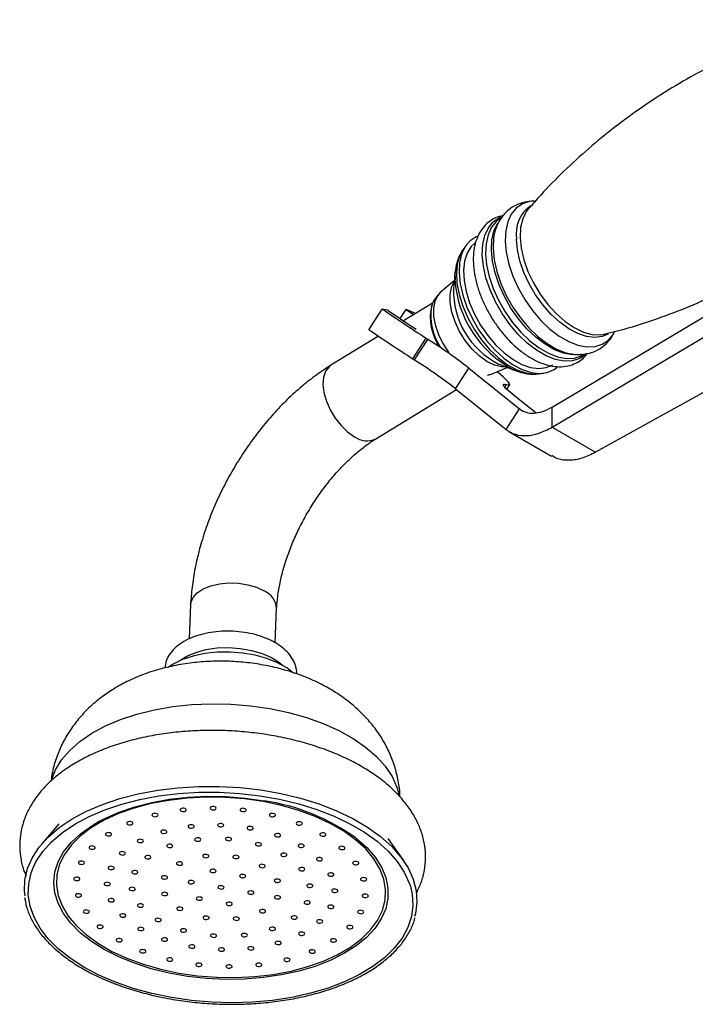
# Model space of a CAD drawing. Units: millimetres. Extents: x 5 to 995, y 5 to 995.
# Drawn here: x 821 to 843, y 132 to 164 of the extents above; entities that cross this region are included whole.
import ezdxf

# ---------------------------------------------------------------- set-up
doc = ezdxf.new("R2010")
doc.units = ezdxf.units.MM

msp = doc.modelspace()

# ---------------------------------------------------------------- linework, layer by layer
at = {"color": 7, "linetype": 'Continuous', "lineweight": 25}
for p, q in [((837.164, 157.808), (837.11, 157.74)), ((836.308, 157.538), (836.258, 157.507)), ((835.038, 156.482), (835.015, 156.448)), ((835.132, 156.616), (835.038, 156.482)), ((835.435, 156.652), (835.423, 156.645)), ((834.759, 155.479), (834.305, 155.091)), ((834.79, 155.771), (834.733, 155.229)), ((837.937, 151.373), (843.998, 154.972)), ((831.986, 153.884), (832.419, 154.554)), ((832.587, 154.524), (832.419, 154.554)), ((832.999, 154.247), (833.191, 154.544)), ((834.072, 154.763), (833.109, 154.174)), ((833.191, 154.544), (833.438, 154.375)), ((833.493, 154.409), (833.191, 154.544)), ((834.03, 154.669), (834.017, 154.63)), ((837.937, 150.719), (843.998, 154.319)), ((832.295, 153.676), (830.75, 152.73)), ((833.413, 152.938), (833.847, 153.608)), ((833.469, 152.902), (833.903, 153.572)), ((838.569, 153.099), (838.605, 153.093)), ((838.972, 153.072), (839.024, 153.104)), ((834.801, 151.967), (835.234, 152.637)), ((835.234, 152.637), (836.875, 151.318)), ((835.932, 152.433), (836.483, 152.661)), ((836.201, 152.772), (836.249, 152.752)), ((836.249, 152.752), (836.757, 152.555)), ((838.002, 152.596), (838.099, 152.669)), ((835.853, 152.407), (835.926, 152.438)), ((836.757, 152.555), (836.686, 152.584)), ((837.503, 152.453), (837.666, 152.475)), ((843.825, 152.379), (839.351, 149.903)), ((834.801, 151.967), (836.441, 150.648)), ((836.466, 151.954), (836.561, 152.101)), ((832.211, 150.342), (834.83, 151.944)), ((837.41, 151.187), (836.783, 151.683)), ((836.441, 150.648), (836.875, 151.318)), ((837.937, 150.719), (837.937, 151.373)), ((837.937, 150.719), (839.351, 149.903)), ((836.536, 150.581), (837.923, 149.78)), ((826.187, 144.956), (826.137, 143.84)), ((828.934, 143.712), (828.984, 144.83)), ((821.904, 137.832), (821.349, 137.178)), ((833.104, 136.65), (832.61, 137.351))]:
    msp.add_line(p, q, dxfattribs=at)
at = {"color": 8, "linetype": 'Continuous', "lineweight": 25}
for p, q in [((836.403, 152.019), (836.459, 152.106)), ((836.875, 151.318), (837.024, 151.232))]:
    msp.add_line(p, q, dxfattribs=at)
at = {"color": 8, "linetype": 'Continuous', "lineweight": 25, "flags": 128}
for points in [[(837.36, 158.059), (837.209, 158.046), (836.972, 157.971), (836.771, 157.835), (836.611, 157.639), (836.497, 157.391), (836.43, 157.097), (836.414, 156.764), (836.449, 156.401), (836.533, 156.02), (836.664, 155.629), (836.84, 155.241), (837.054, 154.864), (837.302, 154.51), (837.576, 154.188), (837.869, 153.908), (838.173, 153.676), (838.48, 153.499), (838.781, 153.381), (839.068, 153.327), (839.334, 153.337), (839.57, 153.412), (839.771, 153.548), (839.931, 153.744), (839.968, 153.808)], [(837.11, 157.74), (837.101, 157.727), (836.983, 157.492), (836.915, 157.209), (836.898, 156.886), (836.933, 156.533), (837.019, 156.161), (837.153, 155.781), (837.331, 155.404), (837.548, 155.043), (837.798, 154.707), (838.072, 154.408), (838.363, 154.154), (838.661, 153.953), (838.957, 153.811), (839.243, 153.732), (839.509, 153.719), (839.652, 153.742)], [(835.67, 156.316), (835.686, 156.65), (835.752, 156.946), (835.868, 157.195), (836.028, 157.391), (836.23, 157.528), (836.308, 157.561)], [(836.258, 157.507), (836.13, 157.411), (835.971, 157.218), (835.858, 156.972), (835.792, 156.681), (835.776, 156.351), (835.81, 155.993), (835.894, 155.615), (836.024, 155.228), (836.198, 154.843), (836.41, 154.471), (836.655, 154.12), (836.927, 153.802), (837.217, 153.524), (837.518, 153.294), (837.821, 153.119), (838.119, 153.003), (838.404, 152.949), (838.666, 152.959), (838.9, 153.033), (838.972, 153.072)], [(838.892, 153.083), (838.858, 153.077), (838.596, 153.067), (838.312, 153.12), (838.014, 153.237), (837.71, 153.412), (837.409, 153.642), (837.119, 153.919), (836.847, 154.238), (836.602, 154.588), (836.39, 154.961), (836.216, 155.346), (836.086, 155.732), (836.002, 156.11), (835.968, 156.469), (835.984, 156.798), (836.05, 157.09), (836.164, 157.336), (836.175, 157.354)], [(836.049, 156.937), (836.036, 156.855), (836.02, 156.522), (836.054, 156.16), (836.138, 155.778), (836.27, 155.388), (836.445, 154.999), (836.66, 154.623), (836.908, 154.269), (837.182, 153.947), (837.475, 153.667), (837.779, 153.435), (838.085, 153.257), (838.386, 153.14), (838.569, 153.099)], [(839.759, 153.742), (839.572, 153.665), (839.327, 153.634), (839.059, 153.667), (838.775, 153.762), (838.483, 153.917), (838.191, 154.126), (837.909, 154.385), (837.644, 154.686), (837.403, 155.02), (837.194, 155.377), (837.023, 155.747), (836.895, 156.12), (836.812, 156.484), (836.779, 156.83)], [(835.015, 156.448), (834.951, 156.328), (834.864, 156.059), (834.828, 155.748), (834.845, 155.403), (834.913, 155.034), (835.032, 154.654), (835.196, 154.273), (835.401, 153.903), (835.641, 153.555), (835.909, 153.241), (836.196, 152.968), (836.494, 152.747), (836.793, 152.582), (837.085, 152.481), (837.361, 152.444), (837.503, 152.453)], [(839.029, 153.08), (838.837, 152.952), (838.6, 152.877), (838.334, 152.867), (838.045, 152.922), (837.743, 153.039), (837.435, 153.217), (837.13, 153.45), (836.836, 153.732), (836.561, 154.054), (836.312, 154.41), (836.097, 154.788), (835.921, 155.178), (835.789, 155.57), (835.704, 155.953), (835.67, 156.316)], [(836.448, 152.675), (836.299, 152.676), (836.063, 152.734), (835.816, 152.855), (835.569, 153.034), (835.332, 153.263), (835.117, 153.533), (834.932, 153.832), (834.785, 154.146), (834.683, 154.461), (834.63, 154.765), (834.63, 155.044), (834.68, 155.285), (834.755, 155.441)], [(834.305, 155.091), (834.22, 154.999), (834.126, 154.811), (834.081, 154.575), (834.088, 154.303), (834.146, 154.008), (834.253, 153.703), (834.403, 153.403), (834.581, 153.133)], [(830.75, 152.73), (830.688, 152.684), (830.576, 152.539), (830.509, 152.344), (830.49, 152.107), (830.522, 151.843), (830.601, 151.562), (830.725, 151.281), (830.886, 151.012), (831.078, 150.77), (831.289, 150.566), (831.51, 150.41)], [(835.842, 152.405), (835.925, 152.43), (835.932, 152.433)], [(826.187, 144.956), (826.195, 145.022), (826.265, 145.187), (826.4, 145.337), (826.595, 145.465), (826.84, 145.564), (827.122, 145.629), (827.428, 145.658), (827.741, 145.648), (828.047, 145.6), (828.329, 145.517), (828.574, 145.403)], [(821.678, 139.283), (821.797, 139.585), (821.994, 139.911), (822.259, 140.22), (822.587, 140.509), (822.974, 140.775), (823.416, 141.013), (823.907, 141.221), (824.44, 141.396), (825.009, 141.536), (825.607, 141.64), (826.227, 141.705), (826.86, 141.732), (827.499, 141.72), (828.135, 141.668), (828.76, 141.578), (829.368, 141.451), (829.949, 141.288), (830.497, 141.091), (831.005, 140.863), (831.467, 140.608), (831.876, 140.326), (832.227, 140.024), (832.517, 139.704), (832.741, 139.37), (832.896, 139.026), (832.966, 138.771)], [(831.563, 137.367), (831.577, 137.356), (831.912, 137.06), (832.185, 136.747), (832.392, 136.421), (832.532, 136.086), (832.602, 135.747), (832.6, 135.408), (832.529, 135.073), (832.387, 134.747), (832.178, 134.435), (831.903, 134.139), (831.566, 133.865), (831.173, 133.615), (830.727, 133.393), (830.235, 133.202), (829.703, 133.044), (829.138, 132.922), (828.547, 132.836), (827.939, 132.788), (827.32, 132.779), (826.7, 132.809), (826.086, 132.877), (825.486, 132.983), (824.908, 133.125), (824.359, 133.301), (823.848, 133.509), (823.379, 133.747), (822.96, 134.01), (822.596, 134.296), (822.292, 134.601), (822.052, 134.922), (821.878, 135.253), (821.773, 135.59), (821.739, 135.93), (821.775, 136.268), (821.882, 136.598), (822.058, 136.918), (822.3, 137.223), (822.606, 137.508), (822.972, 137.77), (823.216, 137.915)], [(825.56, 132.188), (824.926, 132.319), (824.318, 132.486), (823.742, 132.687), (823.205, 132.919), (822.712, 133.179), (822.27, 133.465), (821.883, 133.773), (821.556, 134.101), (821.293, 134.443), (821.096, 134.797), (820.968, 135.158), (820.91, 135.522), (820.922, 135.885), (821.006, 136.244), (821.066, 136.402)], [(833.33, 135.805), (833.39, 135.543), (833.413, 135.178), (833.365, 134.817), (833.247, 134.463), (833.059, 134.12), (832.805, 133.791), (832.487, 133.482), (832.108, 133.195), (831.674, 132.933), (831.188, 132.699), (830.656, 132.497), (830.085, 132.328), (829.481, 132.194), (828.851, 132.097), (828.201, 132.038), (827.54, 132.018), (826.874, 132.036), (826.212, 132.093), (825.56, 132.188)]]:
    msp.add_lwpolyline(points, dxfattribs=at)
at = {"color": 7, "linetype": 'Continuous', "lineweight": 25, "flags": 128}
for points in [[(836.113, 157.181), (836.102, 157.149), (836.049, 156.937)], [(835.527, 156.923), (835.47, 156.901), (835.27, 156.773), (835.111, 156.586), (834.997, 156.345), (834.932, 156.057), (834.916, 155.732), (834.952, 155.377), (835.038, 155.003), (835.171, 154.621), (835.347, 154.242), (835.562, 153.876), (835.809, 153.535), (836.081, 153.228), (836.371, 152.964), (836.67, 152.75), (836.969, 152.594), (837.26, 152.498), (837.534, 152.466), (837.784, 152.499), (838.002, 152.596), (838.002, 152.596)], [(835.425, 156.698), (835.309, 156.586), (835.179, 156.376), (835.095, 156.117), (835.061, 155.816), (835.077, 155.483), (835.143, 155.127), (835.257, 154.76), (835.416, 154.392), (835.614, 154.034), (835.846, 153.698), (836.104, 153.394), (836.382, 153.131), (836.669, 152.917), (836.958, 152.759), (837.24, 152.66), (837.507, 152.625), (837.749, 152.655), (837.96, 152.747)], [(834.78, 155.527), (834.781, 155.634), (834.79, 155.771)], [(834.017, 154.625), (834.027, 154.659), (834.03, 154.669)], [(836.459, 152.106), (836.527, 152.092), (836.56, 152.1), (836.558, 152.131), (836.521, 152.185), (836.449, 152.261), (836.343, 152.357), (836.205, 152.472), (836.144, 152.521)], [(836.783, 151.683), (836.641, 151.799), (836.526, 151.898), (836.439, 151.98), (836.382, 152.044), (836.356, 152.089), (836.36, 152.115), (836.394, 152.12), (836.459, 152.106)], [(829.529, 142.731), (829.31, 142.897), (829.01, 143.065), (828.666, 143.204), (828.286, 143.311), (827.884, 143.382), (827.468, 143.415), (827.053, 143.41), (826.649, 143.366), (826.269, 143.285), (825.922, 143.169), (825.62, 143.022), (825.458, 142.916)], [(825.807, 143.119), (825.818, 143.127), (826.059, 143.28), (826.351, 143.404), (826.684, 143.493), (827.045, 143.546), (827.423, 143.559), (827.802, 143.533), (828.169, 143.468), (828.511, 143.367), (828.816, 143.234), (829.072, 143.072), (829.197, 142.967)], [(820.803, 135.495), (820.788, 135.643), (820.801, 136.013), (820.886, 136.379), (821.042, 136.735), (821.268, 137.078), (821.56, 137.404), (821.916, 137.709), (822.332, 137.99), (822.802, 138.243), (823.322, 138.465), (823.885, 138.655), (824.485, 138.81), (825.116, 138.928), (825.77, 139.007), (826.44, 139.048), (827.118, 139.049), (827.796, 139.011), (828.468, 138.933), (829.124, 138.817), (829.759, 138.665), (830.364, 138.477), (830.933, 138.256), (831.459, 138.005), (831.936, 137.726), (832.36, 137.422), (832.724, 137.097), (833.026, 136.755), (833.261, 136.4), (833.427, 136.034), (833.523, 135.664), (833.546, 135.292), (833.497, 134.923), (833.47, 134.822)], [(821.066, 136.402), (821.159, 136.593), (821.38, 136.929), (821.667, 137.248), (822.016, 137.547), (822.423, 137.822), (822.884, 138.07), (823.393, 138.288), (823.945, 138.474), (824.533, 138.626), (825.151, 138.741), (825.792, 138.819), (826.449, 138.859), (827.113, 138.86), (827.778, 138.823), (828.436, 138.747), (829.08, 138.633), (829.702, 138.484), (830.295, 138.3), (830.852, 138.083), (831.368, 137.837), (831.836, 137.563), (832.251, 137.266), (832.608, 136.948), (832.904, 136.612), (833.134, 136.264), (833.297, 135.906), (833.33, 135.805)], [(825.805, 132.984), (826.415, 132.897), (827.036, 132.849), (827.658, 132.84), (828.273, 132.871), (828.874, 132.941), (829.452, 133.049), (829.999, 133.194), (830.508, 133.374), (830.971, 133.587), (831.384, 133.828), (831.739, 134.096), (832.033, 134.387), (832.261, 134.696), (832.42, 135.02), (832.509, 135.354), (832.525, 135.694), (832.469, 136.034), (832.341, 136.371), (832.143, 136.7), (831.879, 137.016), (831.55, 137.316), (831.163, 137.594), (830.721, 137.848), (830.232, 138.073), (829.701, 138.268), (829.136, 138.428), (828.544, 138.553), (827.934, 138.64), (827.314, 138.688), (826.692, 138.697), (826.076, 138.666), (825.476, 138.596), (824.898, 138.488), (824.351, 138.343), (823.842, 138.163), (823.378, 137.951), (822.966, 137.709), (822.61, 137.441), (822.317, 137.15), (822.089, 136.841), (821.929, 136.517), (821.841, 136.183), (821.825, 135.843), (821.881, 135.503), (822.009, 135.166), (822.206, 134.837), (822.471, 134.521), (822.8, 134.222), (823.187, 133.943), (823.629, 133.689), (824.118, 133.464), (824.649, 133.269), (825.214, 133.109), (825.805, 132.984)], [(823.216, 137.915), (823.393, 138.007), (823.862, 138.213), (824.375, 138.388), (824.925, 138.529), (825.503, 138.633), (826.104, 138.7), (826.718, 138.728), (827.339, 138.717), (827.957, 138.668), (828.565, 138.581)], [(825.971, 138.337), (825.932, 138.339), (825.895, 138.333), (825.866, 138.32), (825.849, 138.302), (825.846, 138.28), (825.859, 138.26), (825.885, 138.243), (825.92, 138.233), (825.959, 138.23), (825.996, 138.236), (826.025, 138.249), (826.042, 138.268), (826.044, 138.289), (826.032, 138.309), (826.006, 138.326), (825.971, 138.337)], [(826.94, 138.391), (826.901, 138.394), (826.865, 138.388), (826.835, 138.375), (826.818, 138.357), (826.816, 138.335), (826.828, 138.315), (826.854, 138.298), (826.889, 138.288), (826.928, 138.285), (826.965, 138.291), (826.994, 138.304), (827.011, 138.322), (827.014, 138.344), (827.001, 138.364), (826.975, 138.381), (826.94, 138.391)], [(827.921, 138.334), (827.882, 138.337), (827.845, 138.331), (827.816, 138.318), (827.799, 138.299), (827.796, 138.278), (827.809, 138.257), (827.835, 138.241), (827.87, 138.23), (827.909, 138.228), (827.946, 138.233), (827.975, 138.246), (827.992, 138.265), (827.994, 138.286), (827.982, 138.307), (827.956, 138.324), (827.921, 138.334)], [(824.234, 137.904), (824.195, 137.906), (824.158, 137.901), (824.129, 137.888), (824.111, 137.869), (824.109, 137.848), (824.122, 137.827), (824.147, 137.81), (824.182, 137.8), (824.221, 137.797), (824.258, 137.803), (824.288, 137.816), (824.305, 137.835), (824.307, 137.856), (824.294, 137.877), (824.269, 137.893), (824.234, 137.904)], [(825.055, 138.172), (825.017, 138.174), (824.98, 138.168), (824.95, 138.155), (824.933, 138.137), (824.931, 138.115), (824.943, 138.095), (824.969, 138.078), (825.004, 138.068), (825.043, 138.065), (825.08, 138.071), (825.109, 138.084), (825.126, 138.103), (825.129, 138.124), (825.116, 138.144), (825.09, 138.161), (825.055, 138.172)], [(828.87, 138.167), (828.831, 138.169), (828.794, 138.164), (828.765, 138.15), (828.748, 138.132), (828.746, 138.111), (828.758, 138.09), (828.784, 138.073), (828.819, 138.063), (828.858, 138.06), (828.895, 138.066), (828.924, 138.079), (828.941, 138.098), (828.944, 138.119), (828.931, 138.14), (828.905, 138.156), (828.87, 138.167)], [(829.746, 137.897), (829.707, 137.9), (829.671, 137.894), (829.641, 137.881), (829.624, 137.862), (829.622, 137.841), (829.634, 137.82), (829.66, 137.804), (829.695, 137.793), (829.734, 137.79), (829.771, 137.796), (829.8, 137.809), (829.817, 137.828), (829.82, 137.849), (829.807, 137.87), (829.781, 137.887), (829.746, 137.897)], [(825.342, 137.626), (825.303, 137.629), (825.266, 137.623), (825.237, 137.61), (825.22, 137.591), (825.217, 137.57), (825.23, 137.549), (825.256, 137.532), (825.291, 137.522), (825.33, 137.519), (825.367, 137.525), (825.396, 137.538), (825.413, 137.557), (825.415, 137.578), (825.403, 137.599), (825.377, 137.616), (825.342, 137.626)], [(826.233, 137.801), (826.194, 137.804), (826.157, 137.798), (826.128, 137.785), (826.11, 137.766), (826.108, 137.745), (826.121, 137.724), (826.146, 137.708), (826.181, 137.697), (826.22, 137.695), (826.257, 137.7), (826.286, 137.714), (826.304, 137.732), (826.306, 137.753), (826.293, 137.774), (826.268, 137.791), (826.233, 137.801)], [(827.189, 137.841), (827.15, 137.844), (827.113, 137.838), (827.084, 137.825), (827.067, 137.806), (827.065, 137.785), (827.077, 137.765), (827.103, 137.748), (827.138, 137.737), (827.177, 137.735), (827.214, 137.741), (827.243, 137.754), (827.26, 137.772), (827.263, 137.794), (827.25, 137.814), (827.224, 137.831), (827.189, 137.841)], [(828.146, 137.744), (828.108, 137.747), (828.071, 137.741), (828.041, 137.728), (828.024, 137.709), (828.022, 137.688), (828.035, 137.667), (828.06, 137.65), (828.095, 137.64), (828.134, 137.637), (828.171, 137.643), (828.2, 137.656), (828.218, 137.675), (828.22, 137.696), (828.207, 137.717), (828.182, 137.734), (828.146, 137.744)], [(823.541, 137.545), (823.503, 137.548), (823.466, 137.542), (823.436, 137.529), (823.419, 137.51), (823.417, 137.489), (823.429, 137.469), (823.455, 137.452), (823.49, 137.441), (823.529, 137.439), (823.566, 137.444), (823.595, 137.458), (823.612, 137.476), (823.615, 137.497), (823.602, 137.518), (823.576, 137.535), (823.541, 137.545)], [(824.578, 137.328), (824.539, 137.33), (824.502, 137.325), (824.473, 137.311), (824.456, 137.293), (824.453, 137.272), (824.466, 137.251), (824.492, 137.234), (824.527, 137.224), (824.566, 137.221), (824.603, 137.227), (824.632, 137.24), (824.649, 137.259), (824.652, 137.28), (824.639, 137.3), (824.613, 137.317), (824.578, 137.328)], [(826.442, 137.373), (826.403, 137.376), (826.366, 137.37), (826.337, 137.357), (826.32, 137.338), (826.317, 137.317), (826.33, 137.296), (826.356, 137.279), (826.391, 137.269), (826.43, 137.266), (826.467, 137.272), (826.496, 137.285), (826.513, 137.304), (826.515, 137.325), (826.503, 137.346), (826.477, 137.362), (826.442, 137.373)], [(827.444, 137.391), (827.405, 137.393), (827.368, 137.388), (827.339, 137.375), (827.322, 137.356), (827.32, 137.335), (827.332, 137.314), (827.358, 137.297), (827.393, 137.287), (827.432, 137.284), (827.469, 137.29), (827.498, 137.303), (827.515, 137.322), (827.518, 137.343), (827.505, 137.364), (827.479, 137.38), (827.444, 137.391)], [(829.039, 137.515), (829, 137.518), (828.964, 137.512), (828.934, 137.499), (828.917, 137.48), (828.915, 137.459), (828.927, 137.439), (828.953, 137.422), (828.988, 137.411), (829.027, 137.409), (829.064, 137.415), (829.093, 137.428), (829.11, 137.446), (829.113, 137.468), (829.1, 137.488), (829.074, 137.505), (829.039, 137.515)], [(830.511, 137.536), (830.472, 137.539), (830.436, 137.533), (830.406, 137.52), (830.389, 137.501), (830.387, 137.48), (830.399, 137.46), (830.425, 137.443), (830.46, 137.432), (830.499, 137.43), (830.536, 137.436), (830.565, 137.449), (830.582, 137.467), (830.585, 137.489), (830.572, 137.509), (830.546, 137.526), (830.511, 137.536)], [(823.009, 137.111), (822.97, 137.114), (822.933, 137.108), (822.904, 137.095), (822.887, 137.076), (822.885, 137.055), (822.897, 137.034), (822.923, 137.018), (822.958, 137.007), (822.997, 137.005), (823.034, 137.01), (823.063, 137.023), (823.08, 137.042), (823.083, 137.063), (823.07, 137.084), (823.044, 137.101), (823.009, 137.111)], [(823.993, 136.927), (823.954, 136.929), (823.917, 136.924), (823.888, 136.91), (823.871, 136.892), (823.868, 136.871), (823.881, 136.85), (823.907, 136.833), (823.942, 136.823), (823.981, 136.82), (824.017, 136.826), (824.047, 136.839), (824.064, 136.858), (824.066, 136.879), (824.054, 136.899), (824.028, 136.916), (823.993, 136.927)], [(825.531, 137.168), (825.492, 137.17), (825.455, 137.165), (825.426, 137.151), (825.409, 137.133), (825.406, 137.112), (825.419, 137.091), (825.445, 137.074), (825.48, 137.064), (825.519, 137.061), (825.556, 137.067), (825.585, 137.08), (825.602, 137.099), (825.604, 137.12), (825.592, 137.14), (825.566, 137.157), (825.531, 137.168)], [(828.417, 137.219), (828.378, 137.222), (828.341, 137.216), (828.312, 137.203), (828.295, 137.185), (828.293, 137.163), (828.305, 137.143), (828.331, 137.126), (828.366, 137.115), (828.405, 137.113), (828.442, 137.119), (828.471, 137.132), (828.488, 137.15), (828.491, 137.172), (828.478, 137.192), (828.452, 137.209), (828.417, 137.219)], [(829.807, 137.171), (829.768, 137.174), (829.731, 137.168), (829.702, 137.155), (829.685, 137.136), (829.682, 137.115), (829.695, 137.095), (829.721, 137.078), (829.756, 137.067), (829.795, 137.065), (829.832, 137.071), (829.861, 137.084), (829.878, 137.102), (829.88, 137.124), (829.868, 137.144), (829.842, 137.161), (829.807, 137.171)], [(831.132, 137.101), (831.093, 137.103), (831.056, 137.098), (831.027, 137.085), (831.009, 137.066), (831.007, 137.045), (831.02, 137.024), (831.045, 137.007), (831.08, 136.997), (831.119, 136.994), (831.156, 137), (831.185, 137.013), (831.203, 137.032), (831.205, 137.053), (831.192, 137.074), (831.167, 137.09), (831.132, 137.101)], [(822.66, 136.621), (822.621, 136.623), (822.584, 136.617), (822.555, 136.604), (822.538, 136.586), (822.536, 136.564), (822.548, 136.544), (822.574, 136.527), (822.609, 136.517), (822.648, 136.514), (822.685, 136.52), (822.714, 136.533), (822.731, 136.552), (822.734, 136.573), (822.721, 136.593), (822.695, 136.61), (822.66, 136.621)], [(824.822, 136.8), (824.783, 136.803), (824.746, 136.797), (824.717, 136.784), (824.699, 136.765), (824.697, 136.744), (824.71, 136.723), (824.735, 136.707), (824.77, 136.696), (824.809, 136.694), (824.846, 136.699), (824.875, 136.712), (824.893, 136.731), (824.895, 136.752), (824.882, 136.773), (824.857, 136.79), (824.822, 136.8)], [(825.854, 136.594), (825.815, 136.597), (825.778, 136.591), (825.749, 136.578), (825.732, 136.56), (825.729, 136.538), (825.742, 136.518), (825.768, 136.501), (825.803, 136.491), (825.842, 136.488), (825.878, 136.494), (825.908, 136.507), (825.925, 136.525), (825.927, 136.547), (825.915, 136.567), (825.889, 136.584), (825.854, 136.594)], [(826.703, 136.838), (826.665, 136.84), (826.628, 136.834), (826.598, 136.821), (826.581, 136.803), (826.579, 136.781), (826.591, 136.761), (826.617, 136.744), (826.652, 136.734), (826.691, 136.731), (826.728, 136.737), (826.757, 136.75), (826.774, 136.769), (826.777, 136.79), (826.764, 136.81), (826.738, 136.827), (826.703, 136.838)], [(827.686, 136.808), (827.647, 136.811), (827.61, 136.805), (827.581, 136.792), (827.564, 136.773), (827.562, 136.752), (827.574, 136.732), (827.6, 136.715), (827.635, 136.704), (827.674, 136.702), (827.711, 136.707), (827.74, 136.721), (827.757, 136.739), (827.76, 136.76), (827.747, 136.781), (827.721, 136.798), (827.686, 136.808)], [(829.243, 136.879), (829.204, 136.882), (829.168, 136.876), (829.138, 136.863), (829.121, 136.844), (829.119, 136.823), (829.131, 136.803), (829.157, 136.786), (829.192, 136.775), (829.231, 136.773), (829.268, 136.779), (829.297, 136.792), (829.314, 136.81), (829.317, 136.831), (829.304, 136.852), (829.278, 136.869), (829.243, 136.879)], [(830.397, 136.735), (830.358, 136.738), (830.321, 136.732), (830.292, 136.719), (830.275, 136.7), (830.272, 136.679), (830.285, 136.659), (830.311, 136.642), (830.346, 136.631), (830.385, 136.629), (830.421, 136.634), (830.451, 136.648), (830.468, 136.666), (830.47, 136.687), (830.458, 136.708), (830.432, 136.725), (830.397, 136.735)], [(831.58, 136.609), (831.541, 136.612), (831.504, 136.606), (831.475, 136.593), (831.458, 136.574), (831.455, 136.553), (831.468, 136.533), (831.494, 136.516), (831.529, 136.505), (831.568, 136.503), (831.605, 136.509), (831.634, 136.522), (831.651, 136.54), (831.653, 136.562), (831.641, 136.582), (831.615, 136.599), (831.58, 136.609)], [(823.626, 136.45), (823.587, 136.453), (823.55, 136.447), (823.521, 136.434), (823.504, 136.415), (823.502, 136.394), (823.514, 136.374), (823.54, 136.357), (823.575, 136.346), (823.614, 136.344), (823.651, 136.35), (823.68, 136.363), (823.697, 136.381), (823.7, 136.403), (823.687, 136.423), (823.661, 136.44), (823.626, 136.45)], [(824.399, 136.314), (824.36, 136.317), (824.323, 136.311), (824.294, 136.298), (824.277, 136.279), (824.274, 136.258), (824.287, 136.237), (824.313, 136.221), (824.348, 136.21), (824.387, 136.208), (824.424, 136.213), (824.453, 136.227), (824.47, 136.245), (824.472, 136.266), (824.46, 136.287), (824.434, 136.304), (824.399, 136.314)], [(826.939, 136.356), (826.9, 136.358), (826.863, 136.353), (826.834, 136.339), (826.817, 136.321), (826.814, 136.3), (826.827, 136.279), (826.853, 136.262), (826.888, 136.252), (826.927, 136.249), (826.964, 136.255), (826.993, 136.268), (827.01, 136.287), (827.012, 136.308), (827, 136.329), (826.974, 136.345), (826.939, 136.356)], [(828.539, 136.514), (828.5, 136.517), (828.463, 136.511), (828.434, 136.498), (828.417, 136.479), (828.414, 136.458), (828.427, 136.437), (828.453, 136.421), (828.488, 136.41), (828.527, 136.408), (828.564, 136.413), (828.593, 136.427), (828.61, 136.445), (828.612, 136.466), (828.6, 136.487), (828.574, 136.504), (828.539, 136.514)], [(829.823, 136.411), (829.784, 136.414), (829.747, 136.408), (829.718, 136.395), (829.701, 136.376), (829.699, 136.355), (829.711, 136.335), (829.737, 136.318), (829.772, 136.307), (829.811, 136.305), (829.848, 136.311), (829.877, 136.324), (829.894, 136.342), (829.897, 136.364), (829.884, 136.384), (829.858, 136.401), (829.823, 136.411)], [(822.51, 136.095), (822.471, 136.098), (822.434, 136.092), (822.404, 136.079), (822.387, 136.06), (822.385, 136.039), (822.398, 136.018), (822.423, 136.002), (822.458, 135.991), (822.497, 135.989), (822.534, 135.994), (822.563, 136.008), (822.581, 136.026), (822.583, 136.047), (822.57, 136.068), (822.545, 136.085), (822.51, 136.095)], [(825.365, 136.144), (825.326, 136.147), (825.289, 136.141), (825.26, 136.128), (825.243, 136.109), (825.24, 136.088), (825.253, 136.067), (825.279, 136.05), (825.314, 136.04), (825.353, 136.037), (825.39, 136.043), (825.419, 136.056), (825.436, 136.075), (825.438, 136.096), (825.426, 136.117), (825.4, 136.133), (825.365, 136.144)], [(826.234, 135.991), (826.196, 135.993), (826.159, 135.988), (826.129, 135.974), (826.112, 135.956), (826.11, 135.935), (826.122, 135.914), (826.148, 135.897), (826.183, 135.887), (826.222, 135.884), (826.259, 135.89), (826.288, 135.903), (826.305, 135.922), (826.308, 135.943), (826.295, 135.963), (826.269, 135.98), (826.234, 135.991)], [(827.905, 136.186), (827.866, 136.188), (827.829, 136.182), (827.8, 136.169), (827.783, 136.151), (827.78, 136.129), (827.793, 136.109), (827.819, 136.092), (827.854, 136.082), (827.893, 136.079), (827.93, 136.085), (827.959, 136.098), (827.976, 136.117), (827.978, 136.138), (827.966, 136.158), (827.94, 136.175), (827.905, 136.186)], [(829.033, 136.034), (828.994, 136.037), (828.957, 136.031), (828.928, 136.018), (828.911, 135.999), (828.908, 135.978), (828.921, 135.958), (828.947, 135.941), (828.982, 135.93), (829.021, 135.928), (829.058, 135.933), (829.087, 135.947), (829.104, 135.965), (829.106, 135.986), (829.094, 136.007), (829.068, 136.024), (829.033, 136.034)], [(830.769, 136.237), (830.73, 136.239), (830.693, 136.234), (830.664, 136.22), (830.647, 136.202), (830.644, 136.181), (830.657, 136.16), (830.683, 136.143), (830.718, 136.133), (830.757, 136.13), (830.794, 136.136), (830.823, 136.149), (830.84, 136.168), (830.842, 136.189), (830.83, 136.21), (830.804, 136.226), (830.769, 136.237)], [(831.837, 136.083), (831.798, 136.086), (831.761, 136.08), (831.732, 136.067), (831.715, 136.048), (831.712, 136.027), (831.725, 136.007), (831.751, 135.99), (831.786, 135.979), (831.825, 135.977), (831.862, 135.983), (831.891, 135.996), (831.908, 136.014), (831.911, 136.036), (831.898, 136.056), (831.872, 136.073), (831.837, 136.083)], [(823.503, 135.931), (823.464, 135.934), (823.427, 135.928), (823.398, 135.915), (823.381, 135.896), (823.379, 135.875), (823.391, 135.854), (823.417, 135.838), (823.452, 135.827), (823.491, 135.825), (823.528, 135.83), (823.557, 135.843), (823.574, 135.862), (823.577, 135.883), (823.564, 135.904), (823.538, 135.921), (823.503, 135.931)], [(824.314, 135.769), (824.275, 135.771), (824.239, 135.766), (824.209, 135.752), (824.192, 135.734), (824.19, 135.713), (824.202, 135.692), (824.228, 135.675), (824.263, 135.665), (824.302, 135.662), (824.339, 135.668), (824.368, 135.681), (824.385, 135.7), (824.388, 135.721), (824.375, 135.742), (824.349, 135.758), (824.314, 135.769)], [(827.2, 135.821), (827.162, 135.823), (827.125, 135.817), (827.095, 135.804), (827.078, 135.786), (827.076, 135.764), (827.089, 135.744), (827.114, 135.727), (827.149, 135.717), (827.188, 135.714), (827.225, 135.72), (827.254, 135.733), (827.271, 135.752), (827.274, 135.773), (827.261, 135.793), (827.235, 135.81), (827.2, 135.821)], [(828.166, 135.65), (828.128, 135.653), (828.091, 135.647), (828.061, 135.634), (828.044, 135.615), (828.042, 135.594), (828.055, 135.574), (828.08, 135.557), (828.115, 135.546), (828.154, 135.544), (828.191, 135.55), (828.22, 135.563), (828.238, 135.581), (828.24, 135.602), (828.227, 135.623), (828.202, 135.64), (828.166, 135.65)], [(830.087, 135.872), (830.048, 135.875), (830.011, 135.869), (829.982, 135.856), (829.964, 135.837), (829.962, 135.816), (829.975, 135.796), (830, 135.779), (830.035, 135.768), (830.074, 135.766), (830.111, 135.771), (830.14, 135.785), (830.158, 135.803), (830.16, 135.824), (830.147, 135.845), (830.122, 135.862), (830.087, 135.872)], [(830.898, 135.71), (830.859, 135.713), (830.822, 135.707), (830.793, 135.694), (830.776, 135.675), (830.773, 135.654), (830.786, 135.633), (830.812, 135.616), (830.847, 135.606), (830.886, 135.603), (830.922, 135.609), (830.952, 135.622), (830.969, 135.641), (830.971, 135.662), (830.959, 135.683), (830.933, 135.699), (830.898, 135.71)], [(822.564, 135.558), (822.525, 135.56), (822.488, 135.554), (822.459, 135.541), (822.442, 135.523), (822.439, 135.501), (822.452, 135.481), (822.478, 135.464), (822.513, 135.454), (822.552, 135.451), (822.589, 135.457), (822.618, 135.47), (822.635, 135.489), (822.637, 135.51), (822.625, 135.53), (822.599, 135.547), (822.564, 135.558)], [(823.632, 135.404), (823.593, 135.407), (823.556, 135.401), (823.527, 135.388), (823.51, 135.369), (823.507, 135.348), (823.52, 135.328), (823.546, 135.311), (823.581, 135.3), (823.62, 135.298), (823.657, 135.303), (823.686, 135.317), (823.703, 135.335), (823.705, 135.356), (823.693, 135.377), (823.667, 135.394), (823.632, 135.404)], [(825.368, 135.607), (825.329, 135.609), (825.292, 135.604), (825.263, 135.59), (825.246, 135.572), (825.243, 135.551), (825.256, 135.53), (825.282, 135.513), (825.317, 135.503), (825.356, 135.5), (825.393, 135.506), (825.422, 135.519), (825.439, 135.538), (825.441, 135.559), (825.429, 135.58), (825.403, 135.596), (825.368, 135.607)], [(826.496, 135.455), (826.457, 135.458), (826.42, 135.452), (826.391, 135.439), (826.374, 135.42), (826.371, 135.399), (826.384, 135.379), (826.41, 135.362), (826.445, 135.351), (826.484, 135.349), (826.521, 135.355), (826.55, 135.368), (826.567, 135.386), (826.569, 135.408), (826.557, 135.428), (826.531, 135.445), (826.496, 135.455)], [(829.036, 135.497), (828.997, 135.5), (828.96, 135.494), (828.931, 135.481), (828.914, 135.462), (828.911, 135.441), (828.924, 135.42), (828.95, 135.404), (828.985, 135.393), (829.024, 135.391), (829.061, 135.396), (829.09, 135.409), (829.107, 135.428), (829.109, 135.449), (829.097, 135.47), (829.071, 135.487), (829.036, 135.497)], [(830.002, 135.327), (829.963, 135.329), (829.926, 135.324), (829.897, 135.31), (829.88, 135.292), (829.877, 135.271), (829.89, 135.25), (829.916, 135.233), (829.951, 135.223), (829.99, 135.22), (830.027, 135.226), (830.056, 135.239), (830.073, 135.258), (830.075, 135.279), (830.063, 135.3), (830.037, 135.316), (830.002, 135.327)], [(831.891, 135.546), (831.853, 135.548), (831.816, 135.543), (831.786, 135.53), (831.769, 135.511), (831.767, 135.49), (831.779, 135.469), (831.805, 135.452), (831.84, 135.442), (831.879, 135.439), (831.916, 135.445), (831.945, 135.458), (831.962, 135.477), (831.965, 135.498), (831.952, 135.519), (831.926, 135.535), (831.891, 135.546)], [(822.821, 135.032), (822.782, 135.034), (822.745, 135.028), (822.716, 135.015), (822.699, 134.997), (822.696, 134.976), (822.709, 134.955), (822.735, 134.938), (822.77, 134.928), (822.809, 134.925), (822.846, 134.931), (822.875, 134.944), (822.892, 134.963), (822.894, 134.984), (822.882, 135.004), (822.856, 135.021), (822.821, 135.032)], [(824.578, 135.23), (824.539, 135.232), (824.502, 135.226), (824.473, 135.213), (824.456, 135.195), (824.453, 135.173), (824.466, 135.153), (824.492, 135.136), (824.527, 135.126), (824.566, 135.123), (824.602, 135.129), (824.632, 135.142), (824.649, 135.161), (824.651, 135.182), (824.639, 135.202), (824.613, 135.219), (824.578, 135.23)], [(825.862, 135.127), (825.823, 135.129), (825.786, 135.124), (825.757, 135.11), (825.74, 135.092), (825.737, 135.071), (825.75, 135.05), (825.776, 135.033), (825.811, 135.023), (825.85, 135.02), (825.887, 135.026), (825.916, 135.039), (825.933, 135.058), (825.935, 135.079), (825.923, 135.1), (825.897, 135.116), (825.862, 135.127)], [(827.462, 135.285), (827.423, 135.288), (827.386, 135.282), (827.357, 135.269), (827.34, 135.25), (827.337, 135.229), (827.35, 135.208), (827.376, 135.192), (827.411, 135.181), (827.45, 135.179), (827.487, 135.184), (827.516, 135.198), (827.533, 135.216), (827.536, 135.237), (827.523, 135.258), (827.497, 135.275), (827.462, 135.285)], [(828.547, 135.047), (828.508, 135.049), (828.471, 135.043), (828.442, 135.03), (828.425, 135.012), (828.423, 134.99), (828.435, 134.97), (828.461, 134.953), (828.496, 134.943), (828.535, 134.94), (828.572, 134.946), (828.601, 134.959), (828.618, 134.978), (828.621, 134.999), (828.608, 135.019), (828.582, 135.036), (828.547, 135.047)], [(830.775, 135.191), (830.736, 135.193), (830.699, 135.187), (830.67, 135.174), (830.653, 135.156), (830.65, 135.135), (830.663, 135.114), (830.689, 135.097), (830.724, 135.087), (830.763, 135.084), (830.799, 135.09), (830.829, 135.103), (830.846, 135.122), (830.848, 135.143), (830.836, 135.163), (830.81, 135.18), (830.775, 135.191)], [(831.741, 135.02), (831.702, 135.023), (831.665, 135.017), (831.636, 135.004), (831.619, 134.985), (831.616, 134.964), (831.629, 134.944), (831.655, 134.927), (831.69, 134.916), (831.729, 134.914), (831.765, 134.92), (831.795, 134.933), (831.812, 134.951), (831.814, 134.973), (831.802, 134.993), (831.776, 135.01), (831.741, 135.02)], [(824.004, 134.906), (823.965, 134.908), (823.928, 134.903), (823.899, 134.889), (823.882, 134.871), (823.88, 134.85), (823.892, 134.829), (823.918, 134.812), (823.953, 134.802), (823.992, 134.799), (824.029, 134.805), (824.058, 134.818), (824.075, 134.837), (824.078, 134.858), (824.065, 134.879), (824.039, 134.895), (824.004, 134.906)], [(825.158, 134.762), (825.119, 134.764), (825.082, 134.759), (825.053, 134.745), (825.035, 134.727), (825.033, 134.706), (825.046, 134.685), (825.071, 134.668), (825.106, 134.658), (825.145, 134.655), (825.182, 134.661), (825.211, 134.674), (825.229, 134.693), (825.231, 134.714), (825.218, 134.734), (825.193, 134.751), (825.158, 134.762)], [(826.715, 134.833), (826.676, 134.835), (826.639, 134.83), (826.61, 134.816), (826.592, 134.798), (826.59, 134.777), (826.603, 134.756), (826.629, 134.739), (826.664, 134.729), (826.702, 134.726), (826.739, 134.732), (826.769, 134.745), (826.786, 134.764), (826.788, 134.785), (826.775, 134.806), (826.75, 134.822), (826.715, 134.833)], [(827.697, 134.803), (827.659, 134.806), (827.622, 134.8), (827.592, 134.787), (827.575, 134.768), (827.573, 134.747), (827.586, 134.727), (827.611, 134.71), (827.646, 134.699), (827.685, 134.697), (827.722, 134.703), (827.751, 134.716), (827.769, 134.734), (827.771, 134.756), (827.758, 134.776), (827.732, 134.793), (827.697, 134.803)], [(829.579, 134.841), (829.54, 134.844), (829.504, 134.838), (829.474, 134.825), (829.457, 134.806), (829.455, 134.785), (829.467, 134.764), (829.493, 134.748), (829.528, 134.737), (829.567, 134.734), (829.604, 134.74), (829.633, 134.753), (829.65, 134.772), (829.653, 134.793), (829.64, 134.814), (829.614, 134.831), (829.579, 134.841)], [(830.408, 134.714), (830.369, 134.717), (830.332, 134.711), (830.303, 134.698), (830.286, 134.679), (830.284, 134.658), (830.296, 134.638), (830.322, 134.621), (830.357, 134.61), (830.396, 134.608), (830.433, 134.614), (830.462, 134.627), (830.479, 134.645), (830.482, 134.666), (830.469, 134.687), (830.443, 134.704), (830.408, 134.714)], [(823.269, 134.54), (823.23, 134.543), (823.194, 134.537), (823.164, 134.524), (823.147, 134.505), (823.145, 134.484), (823.157, 134.463), (823.183, 134.447), (823.218, 134.436), (823.257, 134.434), (823.294, 134.439), (823.323, 134.453), (823.34, 134.471), (823.343, 134.492), (823.33, 134.513), (823.304, 134.53), (823.269, 134.54)], [(824.594, 134.47), (824.555, 134.472), (824.518, 134.466), (824.489, 134.453), (824.472, 134.435), (824.469, 134.414), (824.482, 134.393), (824.508, 134.376), (824.543, 134.366), (824.582, 134.363), (824.619, 134.369), (824.648, 134.382), (824.665, 134.401), (824.667, 134.422), (824.655, 134.442), (824.629, 134.459), (824.594, 134.47)], [(825.984, 134.422), (825.945, 134.424), (825.908, 134.418), (825.879, 134.405), (825.862, 134.387), (825.859, 134.365), (825.872, 134.345), (825.898, 134.328), (825.933, 134.318), (825.972, 134.315), (826.008, 134.321), (826.038, 134.334), (826.055, 134.353), (826.057, 134.374), (826.045, 134.394), (826.019, 134.411), (825.984, 134.422)], [(828.87, 134.473), (828.831, 134.476), (828.794, 134.47), (828.765, 134.457), (828.748, 134.438), (828.745, 134.417), (828.758, 134.397), (828.784, 134.38), (828.819, 134.369), (828.858, 134.367), (828.895, 134.373), (828.924, 134.386), (828.941, 134.404), (828.943, 134.425), (828.931, 134.446), (828.905, 134.463), (828.87, 134.473)], [(831.392, 134.53), (831.353, 134.532), (831.316, 134.527), (831.287, 134.514), (831.27, 134.495), (831.267, 134.474), (831.28, 134.453), (831.306, 134.436), (831.341, 134.426), (831.38, 134.423), (831.416, 134.429), (831.446, 134.442), (831.463, 134.461), (831.465, 134.482), (831.453, 134.503), (831.427, 134.519), (831.392, 134.53)], [(823.89, 134.105), (823.851, 134.107), (823.814, 134.101), (823.785, 134.088), (823.767, 134.07), (823.765, 134.048), (823.778, 134.028), (823.803, 134.011), (823.838, 134.001), (823.877, 133.998), (823.914, 134.004), (823.943, 134.017), (823.961, 134.036), (823.963, 134.057), (823.95, 134.077), (823.925, 134.094), (823.89, 134.105)], [(825.362, 134.126), (825.323, 134.128), (825.286, 134.122), (825.257, 134.109), (825.239, 134.091), (825.237, 134.069), (825.25, 134.049), (825.275, 134.032), (825.31, 134.022), (825.349, 134.019), (825.386, 134.025), (825.415, 134.038), (825.433, 134.057), (825.435, 134.078), (825.422, 134.098), (825.397, 134.115), (825.362, 134.126)], [(826.957, 134.25), (826.918, 134.253), (826.881, 134.247), (826.852, 134.234), (826.835, 134.215), (826.832, 134.194), (826.845, 134.173), (826.871, 134.157), (826.906, 134.146), (826.944, 134.144), (826.981, 134.149), (827.011, 134.163), (827.028, 134.181), (827.03, 134.202), (827.018, 134.223), (826.992, 134.24), (826.957, 134.25)], [(827.959, 134.268), (827.92, 134.271), (827.883, 134.265), (827.854, 134.252), (827.837, 134.233), (827.834, 134.212), (827.847, 134.191), (827.873, 134.175), (827.908, 134.164), (827.947, 134.162), (827.984, 134.167), (828.013, 134.18), (828.03, 134.199), (828.033, 134.22), (828.02, 134.241), (827.994, 134.258), (827.959, 134.268)], [(829.823, 134.313), (829.784, 134.316), (829.747, 134.31), (829.718, 134.297), (829.701, 134.278), (829.698, 134.257), (829.711, 134.237), (829.737, 134.22), (829.772, 134.209), (829.811, 134.207), (829.848, 134.213), (829.877, 134.226), (829.894, 134.244), (829.896, 134.266), (829.884, 134.286), (829.858, 134.303), (829.823, 134.313)], [(830.859, 134.096), (830.821, 134.098), (830.784, 134.093), (830.754, 134.079), (830.737, 134.061), (830.735, 134.04), (830.748, 134.019), (830.773, 134.002), (830.808, 133.992), (830.847, 133.989), (830.884, 133.995), (830.913, 134.008), (830.931, 134.027), (830.933, 134.048), (830.92, 134.069), (830.894, 134.085), (830.859, 134.096)], [(824.655, 133.744), (824.616, 133.747), (824.579, 133.741), (824.549, 133.728), (824.532, 133.709), (824.53, 133.688), (824.543, 133.667), (824.568, 133.651), (824.603, 133.64), (824.642, 133.638), (824.679, 133.643), (824.708, 133.656), (824.726, 133.675), (824.728, 133.696), (824.715, 133.717), (824.69, 133.734), (824.655, 133.744)], [(826.254, 133.897), (826.216, 133.9), (826.179, 133.894), (826.149, 133.881), (826.132, 133.862), (826.13, 133.841), (826.142, 133.82), (826.168, 133.804), (826.203, 133.793), (826.242, 133.791), (826.279, 133.796), (826.308, 133.809), (826.325, 133.828), (826.328, 133.849), (826.315, 133.87), (826.289, 133.887), (826.254, 133.897)], [(827.212, 133.8), (827.173, 133.802), (827.136, 133.796), (827.107, 133.783), (827.09, 133.765), (827.087, 133.743), (827.1, 133.723), (827.126, 133.706), (827.161, 133.696), (827.2, 133.693), (827.236, 133.699), (827.266, 133.712), (827.283, 133.731), (827.285, 133.752), (827.273, 133.772), (827.247, 133.789), (827.212, 133.8)], [(828.168, 133.84), (828.129, 133.842), (828.093, 133.837), (828.063, 133.823), (828.046, 133.805), (828.044, 133.784), (828.056, 133.763), (828.082, 133.746), (828.117, 133.736), (828.156, 133.733), (828.193, 133.739), (828.222, 133.752), (828.239, 133.771), (828.242, 133.792), (828.229, 133.813), (828.203, 133.829), (828.168, 133.84)], [(829.059, 134.015), (829.02, 134.018), (828.983, 134.012), (828.954, 133.999), (828.937, 133.98), (828.934, 133.959), (828.947, 133.938), (828.973, 133.922), (829.008, 133.911), (829.047, 133.909), (829.084, 133.914), (829.113, 133.927), (829.13, 133.946), (829.132, 133.967), (829.12, 133.988), (829.094, 134.005), (829.059, 134.015)], [(830.167, 133.737), (830.128, 133.74), (830.092, 133.734), (830.062, 133.721), (830.045, 133.702), (830.043, 133.681), (830.055, 133.66), (830.081, 133.644), (830.116, 133.633), (830.155, 133.631), (830.192, 133.636), (830.221, 133.65), (830.238, 133.668), (830.241, 133.689), (830.228, 133.71), (830.202, 133.727), (830.167, 133.737)], [(825.531, 133.474), (825.492, 133.477), (825.455, 133.471), (825.426, 133.458), (825.409, 133.439), (825.406, 133.418), (825.419, 133.398), (825.445, 133.381), (825.48, 133.37), (825.519, 133.368), (825.555, 133.373), (825.585, 133.387), (825.602, 133.405), (825.604, 133.426), (825.592, 133.447), (825.566, 133.464), (825.531, 133.474)], [(829.345, 133.469), (829.307, 133.472), (829.27, 133.466), (829.24, 133.453), (829.223, 133.434), (829.221, 133.413), (829.234, 133.393), (829.259, 133.376), (829.294, 133.365), (829.333, 133.363), (829.37, 133.369), (829.399, 133.382), (829.417, 133.4), (829.419, 133.422), (829.406, 133.442), (829.381, 133.459), (829.345, 133.469)], [(826.48, 133.307), (826.441, 133.31), (826.404, 133.304), (826.375, 133.291), (826.358, 133.272), (826.355, 133.251), (826.368, 133.23), (826.394, 133.213), (826.429, 133.203), (826.468, 133.2), (826.505, 133.206), (826.534, 133.219), (826.551, 133.238), (826.553, 133.259), (826.541, 133.28), (826.515, 133.296), (826.48, 133.307)], [(827.461, 133.25), (827.422, 133.252), (827.385, 133.246), (827.356, 133.233), (827.338, 133.215), (827.336, 133.193), (827.349, 133.173), (827.374, 133.156), (827.409, 133.146), (827.448, 133.143), (827.485, 133.149), (827.515, 133.162), (827.532, 133.181), (827.534, 133.202), (827.521, 133.222), (827.496, 133.239), (827.461, 133.25)], [(828.43, 133.305), (828.391, 133.307), (828.354, 133.301), (828.325, 133.288), (828.308, 133.27), (828.305, 133.248), (828.318, 133.228), (828.344, 133.211), (828.379, 133.201), (828.418, 133.198), (828.455, 133.204), (828.484, 133.217), (828.501, 133.236), (828.503, 133.257), (828.491, 133.277), (828.465, 133.294), (828.43, 133.305)]]:
    msp.add_lwpolyline(points, dxfattribs=at)
at = {"color": 8, "linetype": 'Continuous', "lineweight": 25}
for centre, radius, start, end in [((837.912, 156.995), 1.145, 126.3649, 188.2652), ((838.345, 155.748), 3.572, 183.5436, 242.3263), ((837.399, 155.154), 2.667, 178.3997, 243.3065), ((835.807, 154.334), 1.813, 170.7644, 213.606), ((831.917, 150.952), 0.677, 233.0796, 295.7344), ((828.316, 144.785), 0.669, 3.8564, 67.3464)]:
    msp.add_arc(centre, radius, start, end, dxfattribs=at)
at = {"color": 7, "linetype": 'Continuous', "lineweight": 25}
for centre, radius, start, end in [((885.211, 232.645), 94.261, 235.93948, 236.98068), ((877.384, 220.586), 79.818, 235.85831, 236.66184), ((835.648, 154.278), 1.668, 167.8189, 213.3155), ((884.778, 231.975), 94.261, 235.93948, 236.98068), ((856.281, 188.117), 41.16, 236.9722, 237.065), ((824.328, 138.513), 17.845, 52.3242, 57.5501), ((855.847, 187.447), 41.16, 236.9722, 237.065), ((823.894, 137.843), 17.845, 52.3242, 57.5501), ((827.56, 131.789), 6.867, 54.3379, 81.5816)]:
    msp.add_arc(centre, radius, start, end, dxfattribs=at)
for points, knots in [([(847.028, 163.958), (847.015, 163.955), (846.644, 163.867), (845.92, 163.635), (844.863, 163.259), (843.825, 162.813), (842.812, 162.31), (841.831, 161.751), (840.886, 161.14), (839.983, 160.481), (839.125, 159.78), (838.32, 159.04), (837.665, 158.379), (837.299, 157.954), (837.165, 157.798)], [0, 0, 0, 0, 0.003348, 0.098554, 0.193988, 0.289447, 0.384768, 0.479818, 0.574485, 0.668651, 0.762196, 0.855014, 0.946987, 1, 1, 1, 1]), ([(837.39, 158.056), (837.368, 158.058), (837.253, 158.068), (837.041, 158.034), (836.769, 157.944), (836.525, 157.789), (836.329, 157.587), (836.19, 157.378), (836.136, 157.228), (836.114, 157.167)], [0, 0, 0, 0, 0.03914, 0.20421, 0.382348, 0.552805, 0.719527, 0.886341, 1, 1, 1, 1]), ([(836.351, 157.597), (836.264, 157.575), (836.09, 157.529), (835.863, 157.385), (835.676, 157.196), (835.533, 156.964), (835.434, 156.695), (835.379, 156.389), (835.372, 156.052), (835.412, 155.691), (835.499, 155.316), (835.63, 154.939), (835.801, 154.567), (836.007, 154.208), (836.244, 153.871), (836.508, 153.562), (836.792, 153.289), (837.092, 153.058), (837.403, 152.875), (837.719, 152.747), (838.023, 152.683), (838.316, 152.679), (838.587, 152.736), (838.831, 152.859), (839, 152.99), (839.071, 153.091), (839.09, 153.119)], [0, 0, 0, 0, 0.0405898, 0.0808784, 0.1204551, 0.1601727, 0.2010626, 0.2435552, 0.2873598, 0.3318047, 0.3762842, 0.4206074, 0.4647812, 0.5088738, 0.5529739, 0.5971555, 0.6415106, 0.6861407, 0.7311269, 0.7764614, 0.821752, 0.8615607, 0.9042449, 0.9451167, 0.9848326, 1, 1, 1, 1]), ([(835.011, 156.433), (834.975, 156.374), (834.892, 156.235), (834.817, 155.979), (834.776, 155.728), (834.783, 155.562), (834.785, 155.505)], [0, 0, 0, 0, 0.22358, 0.521121, 0.83373, 1, 1, 1, 1]), ([(839.645, 153.748), (839.767, 153.776), (840.249, 153.887), (841.083, 154.147), (842.14, 154.525), (843.176, 154.974), (843.98, 155.362), (844.426, 155.62), (844.545, 155.689)], [0, 0, 0, 0, 0.072805, 0.284938, 0.497579, 0.710274, 0.922662, 1, 1, 1, 1]), ([(834.311, 155.09), (834.291, 155.074), (834.211, 155.013), (834.112, 154.866), (834.036, 154.717), (834.02, 154.626), (834.017, 154.609)], [0, 0, 0, 0, 0.134976, 0.523585, 0.913898, 1, 1, 1, 1]), ([(838.591, 153.101), (838.619, 153.095), (838.742, 153.071), (838.957, 153.083), (839.233, 153.139), (839.49, 153.258), (839.712, 153.435), (839.875, 153.626), (839.944, 153.768), (839.971, 153.825)], [0, 0, 0, 0, 0.049945, 0.21802, 0.379857, 0.553422, 0.721101, 0.886633, 1, 1, 1, 1]), ([(830.75, 152.73), (830.657, 152.672), (830.396, 152.507), (829.977, 152.196), (829.498, 151.786), (829.041, 151.334), (828.607, 150.845), (828.2, 150.323), (827.822, 149.773), (827.477, 149.199), (827.166, 148.607), (826.893, 148), (826.661, 147.384), (826.47, 146.762), (826.325, 146.139), (826.226, 145.534), (826.2, 145.144), (826.187, 144.956)], [0, 0, 0, 0, 0.037941, 0.107502, 0.176878, 0.246059, 0.315014, 0.38377, 0.452386, 0.520934, 0.589495, 0.658136, 0.726934, 0.795976, 0.865343, 0.935102, 1, 1, 1, 1]), ([(836.68, 152.593), (836.762, 152.558), (836.937, 152.484), (837.206, 152.443), (837.399, 152.431), (837.49, 152.452), (837.495, 152.453)], [0, 0, 0, 0, 0.304692, 0.651609, 0.981918, 1, 1, 1, 1]), ([(828.984, 144.83), (828.988, 144.898), (829, 145.096), (829.046, 145.447), (829.138, 145.888), (829.269, 146.348), (829.437, 146.818), (829.641, 147.29), (829.879, 147.756), (830.147, 148.21), (830.441, 148.642), (830.755, 149.047), (831.084, 149.417), (831.421, 149.748), (831.76, 150.034), (832.023, 150.224), (832.171, 150.317), (832.211, 150.342)], [0, 0, 0, 0, 0.036739, 0.107249, 0.178343, 0.250071, 0.322342, 0.395031, 0.468, 0.541108, 0.6142, 0.687094, 0.759645, 0.831715, 0.903179, 0.973938, 1, 1, 1, 1]), ([(839.351, 149.903), (839.205, 149.831), (838.911, 149.689), (838.494, 149.627), (838.158, 149.656), (837.993, 149.757), (837.931, 149.794)], [0, 0, 0, 0, 0.277792, 0.555584, 0.833376, 1, 1, 1, 1]), ([(828.782, 143.798), (828.728, 143.822), (828.573, 143.893), (828.291, 143.984), (827.937, 144.058), (827.57, 144.095), (827.201, 144.095), (826.84, 144.057), (826.497, 143.983), (826.179, 143.871), (825.895, 143.722), (825.666, 143.544), (825.499, 143.343), (825.384, 143.13), (825.359, 142.976), (825.347, 142.9)], [0, 0, 0, 0, 0.043937, 0.126108, 0.207813, 0.289208, 0.370549, 0.45209, 0.534097, 0.616905, 0.70079, 0.785618, 0.859459, 0.929708, 1, 1, 1, 1]), ([(829.631, 142.704), (829.633, 142.727), (829.642, 142.828), (829.593, 143.007), (829.489, 143.225), (829.327, 143.428), (829.115, 143.61), (828.922, 143.729), (828.805, 143.787), (828.782, 143.798)], [0, 0, 0, 0, 0.05056, 0.222705, 0.395065, 0.574089, 0.762655, 0.953624, 1, 1, 1, 1]), ([(832.992, 138.708), (832.992, 138.741), (832.992, 138.936), (832.933, 139.289), (832.813, 139.756), (832.634, 140.201), (832.406, 140.622), (832.128, 141.017), (831.804, 141.386), (831.433, 141.726), (831.015, 142.037), (830.551, 142.316), (830.043, 142.559), (829.499, 142.762), (828.927, 142.921), (828.339, 143.035), (827.74, 143.103), (827.136, 143.125), (826.531, 143.1), (825.927, 143.028), (825.329, 142.905), (824.74, 142.727), (824.193, 142.501), (823.699, 142.234), (823.266, 141.938), (822.879, 141.609), (822.541, 141.248), (822.251, 140.859), (822.012, 140.446), (821.821, 139.997), (821.695, 139.586), (821.661, 139.317), (821.649, 139.22)], [0, 0, 0, 0, 0.006525, 0.038217, 0.069587, 0.100831, 0.132163, 0.163823, 0.196077, 0.229201, 0.26344, 0.298922, 0.335546, 0.37295, 0.410572, 0.448107, 0.485525, 0.522954, 0.560601, 0.598647, 0.637343, 0.67688, 0.717262, 0.752909, 0.787463, 0.820905, 0.853393, 0.885136, 0.91633, 0.947142, 0.980846, 1, 1, 1, 1]), ([(833.528, 135.58), (833.583, 135.696), (833.699, 135.936), (833.795, 136.321), (833.834, 136.72), (833.807, 137.116), (833.719, 137.506), (833.57, 137.886), (833.362, 138.256), (833.094, 138.613), (832.768, 138.955), (832.387, 139.278), (831.953, 139.578), (831.473, 139.851), (830.953, 140.096), (830.398, 140.309), (829.814, 140.489), (829.207, 140.636), (828.582, 140.748), (827.945, 140.825), (827.301, 140.866), (826.657, 140.872), (826.019, 140.841), (825.391, 140.774), (824.779, 140.671), (824.19, 140.532), (823.627, 140.359), (823.096, 140.152), (822.603, 139.91), (822.152, 139.636), (821.75, 139.331), (821.401, 138.996), (821.113, 138.636), (820.889, 138.257), (820.733, 137.864), (820.644, 137.466), (820.621, 137.067), (820.665, 136.673), (820.741, 136.357), (820.821, 136.181), (820.845, 136.127)], [0, 0, 0, 0, 0.023745, 0.049461, 0.074627, 0.099519, 0.124383, 0.149497, 0.175107, 0.201339, 0.228181, 0.255499, 0.283107, 0.310834, 0.338547, 0.366198, 0.393772, 0.421276, 0.448723, 0.476132, 0.50352, 0.530907, 0.55831, 0.585747, 0.613238, 0.640805, 0.668467, 0.69624, 0.724131, 0.752123, 0.780142, 0.808029, 0.835568, 0.862533, 0.888784, 0.914351, 0.939425, 0.964299, 0.989195, 1, 1, 1, 1]), ([(820.791, 135.438), (820.808, 135.338), (820.845, 135.12), (820.977, 134.788), (821.17, 134.446), (821.424, 134.115), (821.736, 133.798), (822.101, 133.497), (822.516, 133.217), (822.978, 132.96), (823.48, 132.728), (824.019, 132.524), (824.589, 132.349), (825.098, 132.225), (825.419, 132.166), (825.535, 132.144)], [0, 0, 0, 0, 0.067471, 0.147001, 0.226902, 0.307206, 0.387827, 0.468641, 0.549545, 0.630463, 0.711358, 0.792219, 0.873044, 0.953839, 1, 1, 1, 1]), ([(825.535, 132.144), (825.644, 132.126), (825.957, 132.073), (826.487, 132.012), (827.122, 131.972), (827.758, 131.968), (828.387, 131.998), (829.005, 132.062), (829.605, 132.161), (830.181, 132.292), (830.727, 132.456), (831.238, 132.65), (831.71, 132.872), (832.137, 133.121), (832.515, 133.395), (832.84, 133.691), (833.109, 134.005), (833.315, 134.336), (833.438, 134.597), (833.471, 134.748), (833.479, 134.782)], [0, 0, 0, 0, 0.0312788, 0.0907027, 0.1501382, 0.2095735, 0.2690132, 0.3284627, 0.3879283, 0.447416, 0.5069321, 0.5664817, 0.6260681, 0.6856898, 0.7453362, 0.8049687, 0.8645245, 0.9239134, 0.9830355, 1, 1, 1, 1])]:
    msp.add_open_spline(points, degree=3, knots=knots, dxfattribs=at)
for points in [[(836.875, 151.318), (836.944, 151.274), (837.083, 151.186), (837.346, 151.162), (837.634, 151.214), (837.836, 151.32), (837.937, 151.373)], [(836.441, 150.648), (836.539, 150.586), (836.735, 150.462), (837.105, 150.427), (837.51, 150.498), (837.795, 150.646), (837.937, 150.719)]]:
    msp.add_open_spline(points, degree=3, dxfattribs=at)

doc.saveas('drawing.dxf')
